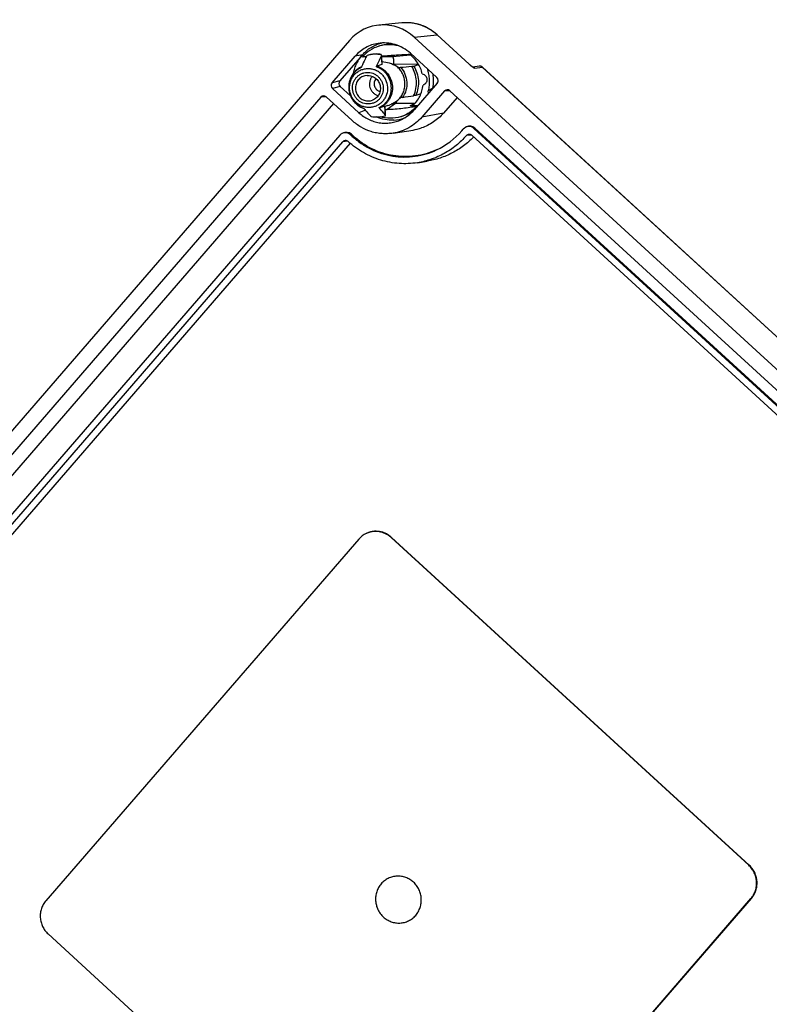
# Model space of a CAD drawing. Units: millimetres. Extents: x 12 to 202, y 7 to 290.
# Drawn here: x 52 to 84, y 84 to 126 of the extents above; entities that cross this region are included whole.
import ezdxf

# ---------------------------------------------------------------- set-up
doc = ezdxf.new("R2010")
doc.units = ezdxf.units.MM
doc.header["$LTSCALE"] = 19.36
doc.layers.get('0').update_dxf_attribs({"linetype": 'CONTINUOUS'})
doc.layers.add('ALL_FEATURES', color=7, linetype='CONTINUOUS')

msp = doc.modelspace()

# ---------------------------------------------------------------- linework, layer by layer
at = {"color": 6, "linetype": 'CONTINUOUS'}
for p, q in [((70.8347, 122.5715), (70.2588, 121.9061)), ((65.5906, 122.3072), (34.7043, 86.6212)), ((71.5915, 121.2678), (99.3051, 95.8843)), ((66.3475, 121.0035), (66.4254, 120.9321))]:
    msp.add_line(p, q, dxfattribs=at)
msp.add_arc((68.6303, 123.306), 2.147, 279.02481, 288.82308, dxfattribs=at)
for centre in [(71.3785, 121.0211), (66.1344, 120.7568)]:
    msp.add_ellipse(centre, major_axis=(-0.0954, 0.3198), ratio=0.9677221, start_param=-1.0168197, end_param=0.1847773, dxfattribs=at)
for points, knots in [([(70.2588, 121.9061), (70.1342, 121.7622), (69.8469, 121.5063), (69.5023, 121.335), (69.323, 121.2738)], [0, 0, 0, 0, 0.501158, 1, 1, 1, 1]), ([(69.9674, 120.3425), (69.6822, 120.2128), (69.0682, 120.0371), (68.1108, 120.0554), (67.1939, 120.351), (66.6609, 120.7164), (66.4254, 120.9321)], [0, 0, 0, 0, 0.2479815, 0.4967068, 0.7472045, 1, 1, 1, 1])]:
    msp.add_open_spline(points, degree=3, knots=knots, dxfattribs=at)
at = {"layer": 'ALL_FEATURES', "color": 7, "linetype": 'CONTINUOUS'}
for p, q in [((68.4887, 125.7312), (67.5106, 125.6346)), ((66.2688, 124.9889), (31.5187, 84.8387)), ((69.0088, 125.127), (102.651, 94.3133)), ((69.9893, 125.2232), (71.3512, 123.9758)), ((65.5276, 123.1839), (66.5128, 124.3222)), ((66.8166, 124.3795), (65.8573, 123.2711)), ((66.9699, 124.2909), (66.8526, 124.2892)), ((66.9758, 124.298), (66.9614, 124.2974)), ((66.9746, 124.2909), (66.9699, 124.2909)), ((66.9782, 124.2981), (66.9758, 124.298)), ((67.6283, 124.3573), (67.6245, 124.3751)), ((67.6551, 123.9719), (67.6283, 124.3573)), ((67.7211, 124.318), (68.0925, 124.2962)), ((68.8323, 124.3817), (68.7023, 124.3703)), ((68.9095, 124.3884), (68.8323, 124.3817)), ((68.853, 124.4402), (69.9796, 123.4083)), ((66.7719, 123.8581), (66.762, 123.8366)), ((66.7771, 123.8693), (66.7719, 123.8581)), ((67.6476, 123.9647), (67.4339, 123.8989)), ((68.9988, 123.9015), (69.2016, 123.9639)), ((71.3667, 123.9617), (71.3512, 123.9758)), ((71.7716, 123.8978), (71.4998, 123.8555)), ((71.9099, 123.856), (102.1946, 96.1174)), ((67.015, 123.5016), (66.925, 123.489)), ((66.6695, 121.9174), (65.5429, 122.9492)), ((65.8726, 123.0364), (66.3111, 122.6347)), ((69.9949, 123.1737), (69.0096, 122.0353)), ((70.2993, 122.8413), (69.3399, 121.7328)), ((100.2795, 95.6023), (70.5276, 122.8528)), ((65.0552, 122.5769), (33.7073, 86.3576)), ((66.3806, 121.5836), (65.2836, 122.5884)), ((69.3007, 122.7231), (69.0799, 122.6552)), ((66.8747, 122.1071), (66.8822, 122.0981)), ((66.8822, 122.0981), (66.888, 122.0911)), ((67.7631, 122.1923), (67.5493, 122.1266)), ((67.7944, 121.8073), (67.7709, 122.1937)), ((67.8902, 122.2245), (67.7712, 122.1879)), ((68.2222, 122.3051), (67.8682, 122.0602)), ((68.8424, 122.2192), (68.9592, 122.2205)), ((68.9592, 122.2205), (69.1715, 122.2227)), ((67.7927, 121.7935), (67.7944, 121.8073)), ((68.1173, 121.0509), (68.967, 121.1856)), ((71.0315, 121.15), (71.0959, 121.2245)), ((71.2279, 121.3185), (71.1887, 121.2981)), ((71.5526, 121.2475), (99.2576, 95.8717)), ((65.8518, 120.9601), (36.2938, 86.8089)), ((65.9838, 121.0542), (65.9447, 121.0337)), ((66.3085, 120.9832), (66.3822, 120.9157)), ((98.9907, 95.7405), (71.4567, 120.9596)), ((36.576, 86.7054), (65.9844, 120.6837)), ((66.2973, 120.6223), (37.0504, 86.8304)), ((69.1574, 119.7991), (69.562, 119.8633)), ((66.6632, 103.8238), (53.3818, 88.4785)), ((83.2181, 89.9825), (68.0309, 103.8928)), ((83.2354, 89.989), (68.0482, 103.8994)), ((70.0457, 73.235), (83.3271, 88.5803)), ((70.0282, 73.2317), (83.3096, 88.577)), ((53.4734, 87.0731), (68.6606, 73.1627))]:
    msp.add_line(p, q, dxfattribs=at)
at = {"layer": 'ALL_FEATURES', "color": 9, "linetype": 'CONTINUOUS'}
for p, q in [((68.489, 125.7312), (68.4887, 125.7312)), ((69.0088, 125.127), (69.9865, 125.2235)), ((71.3484, 123.9762), (69.9865, 125.2235)), ((66.8166, 124.3795), (66.5128, 124.3222)), ((67.6225, 124.327), (67.6476, 123.9647)), ((68.0925, 124.2962), (67.633, 124.2895)), ((68.8575, 124.3623), (68.0925, 124.2962)), ((69.1925, 123.9793), (68.1107, 123.9637)), ((71.3501, 123.9746), (71.3484, 123.9762)), ((71.5858, 123.8069), (71.9052, 123.8566)), ((71.9052, 123.8566), (102.1899, 96.118)), ((65.8573, 123.2711), (65.5276, 123.1839)), ((65.8726, 123.0364), (65.5429, 122.9492)), ((70.2993, 122.8413), (70.5156, 122.8626)), ((65.2716, 122.5983), (65.0552, 122.5769)), ((66.9456, 122.0225), (66.6695, 121.9174)), ((67.7631, 122.1923), (67.7852, 121.829)), ((68.2222, 122.3051), (68.0559, 122.2908)), ((69.0468, 122.3174), (68.2222, 122.3051)), ((70.2588, 121.9061), (69.3399, 121.7328)), ((71.5526, 121.2475), (71.5915, 121.2678)), ((66.3085, 120.9832), (66.3475, 121.0035)), ((66.4254, 120.9321), (66.3822, 120.9157)), ((71.443, 120.9708), (71.2289, 120.9486)), ((66.2005, 120.7052), (65.9844, 120.6837)), ((68.0482, 103.8994), (68.0309, 103.8928)), ((83.2354, 89.989), (83.2181, 89.9825)), ((83.3271, 88.5803), (83.3096, 88.577))]:
    msp.add_line(p, q, dxfattribs=at)
at = {"layer": 'ALL_FEATURES', "color": 7, "linetype": 'CONTINUOUS'}
for points in [[(69.9893, 125.2232), (69.916, 125.2872), (69.8358, 125.3504), (69.7527, 125.4093), (69.6668, 125.4638), (69.5784, 125.5137), (69.4876, 125.5589), (69.3948, 125.5993), (69.3002, 125.6348), (69.2041, 125.6652), (69.1066, 125.6906), (69.0081, 125.7108), (68.9088, 125.7258), (68.809, 125.7355), (68.7089, 125.74), (68.6089, 125.7392), (68.5091, 125.7331), (68.4887, 125.7312)], [(71.5235, 123.8413), (71.5235, 123.8413), (71.5229, 123.8416), (71.5216, 123.8423), (71.5195, 123.8434), (71.5167, 123.845), (71.5133, 123.8469), (71.5094, 123.8493), (71.505, 123.8521), (71.5001, 123.8552), (71.4949, 123.8588), (71.4892, 123.8626), (71.4831, 123.8668), (71.4768, 123.8714), (71.47, 123.8763), (71.463, 123.8815), (71.4556, 123.8871), (71.4479, 123.8931), (71.44, 123.8993), (71.4317, 123.9059), (71.4232, 123.9129), (71.4144, 123.9202), (71.4053, 123.9278), (71.396, 123.9358), (71.3865, 123.9441), (71.3767, 123.9527), (71.3667, 123.9617)]]:
    msp.add_lwpolyline(points, dxfattribs=at)
at = {"layer": 'ALL_FEATURES', "color": 9, "linetype": 'CONTINUOUS'}
for centre, radius, start, end in [((68.6739, 123.8371), 1.9032, 71.57303, 95.57781), ((71.4763, 123.6899), 0.16, 73.19371, 74.87756), ((71.4762, 123.6898), 0.1602, 72.63124, 73.1937), ((71.4752, 123.6872), 0.163, 47.25707, 72.56065), ((67.1943, 123.0048), 0.9563, 179.51923, 187.58589), ((67.1865, 123.0047), 0.9485, 177.6176, 179.50993), ((67.1842, 123.0048), 0.9462, 168.70056, 177.61928), ((67.1941, 123.0048), 0.9561, 187.58661, 189.92456), ((67.1991, 123.0058), 0.9611, 189.93039, 197.73049), ((67.1741, 123.0066), 0.9359, 167.75882, 168.68507), ((81.8105, 103.9079), 22.5252, 122.20255, 122.79837), ((67.1961, 123.0049), 0.958, 197.73358, 200.09233), ((67.198, 123.0056), 0.9601, 200.09585, 208.16357), ((67.1926, 123.0028), 0.954, 208.17009, 210.11827), ((67.1917, 123.0023), 0.9529, 210.11893, 219.15424), ((67.1844, 122.9967), 0.9437, 219.16804, 220.05725)]:
    msp.add_arc(centre, radius, start, end, dxfattribs=at)
at = {"layer": 'ALL_FEATURES', "color": 7, "linetype": 'CONTINUOUS'}
for centre, radius, start, end in [((67.9447, 123.3345), 1.4718, 105.49147, 107.09872), ((67.9856, 123.3384), 1.4801, 78.11102, 107.05842), ((68.2438, 91.8438), 32.479, 92.26299, 92.50261), ((67.3807, 123.1444), 1.2543, 92.8822, 106.92358), ((67.4205, 123.1516), 1.2593, 89.92998, 95.84123), ((67.3809, 123.13), 1.2687, 78.92777, 92.85894), ((68.292, 87.0495), 37.2728, 90.87752, 91.01613), ((67.1574, 123.0326), 0.9122, 115.03279, 116.22988), ((62.7247, 190.6712), 67.0683, 274.88351, 275.290612), ((71.7973, 123.7331), 0.1667, 47.51301, 98.84954), ((68.1073, 123.2822), 1.728, 349.52371, 9.29636), ((69.908, 122.9492), 0.1032, 169.49679, 177.13331), ((67.0592, 122.932), 0.5142, 272.93478, 291.06925), ((57.7541, 199.5717), 77.7491, 277.957326, 278.309444), ((67.1811, 122.9769), 0.9291, 250.57332, 251.21383), ((67.5006, 126.7079), 4.6622, 273.42583, 274.52197), ((68.0379, 123.17), 1.477, 287.12178, 310.62962), ((67.7832, 123.0947), 1.6206, 295.23362, 319.17901), ((68.0221, 123.1894), 1.5019, 310.60771, 317.80925), ((68.0191, 123.1922), 1.506, 317.80541, 319.9271), ((67.4274, 123.0078), 1.2687, 258.92777, 272.85894), ((67.4276, 122.9934), 1.2543, 272.8822, 286.92358), ((68.0651, 123.1671), 1.5661, 272.87504, 290.05859), ((68.0006, 123.1529), 1.4715, 287.09872, 288.70667), ((68.5949, 123.2547), 3.2197, 295.23357, 319.17901), ((67.38, 103.2047), 0.9471, 115.23351, 139.179)]:
    msp.add_arc(centre, radius, start, end, dxfattribs=at)
for centre, major_axis, ratio, start_param, end_param in [((67.7307, 123.6466), (-0.5723, 1.9188), 0.9677221, -1.0168197, 0.5527587), ((70.8645, 124.1334), (4.5563, -0.2342), 0.0232168, -2.6591746, -2.6465459), ((70.8645, 124.1334), (3.9612, -0.1657), 0.0440931, 2.1061765, 2.1500467), ((67.9931, 123.2501), (0.9444, -0.5813), 0.6234987, 1.6452272, 2.2855555), ((65.9794, 123.1595), (-0.0505, 0.1589), 0.9698136, 0.5361814, 2.1057597), ((69.8728, 123.2852), (-0.0505, 0.1589), 0.9698136, -2.6054113, -1.0358329), ((65.6497, 123.0723), (-0.0505, 0.1589), 0.9698136, 0.5361814, 2.1057597), ((70.4211, 122.7294), (-0.0477, 0.1599), 0.9677221, 5.2663656, 6.835944), ((65.1771, 122.4651), (-0.0477, 0.1599), 0.9677221, 5.2663656, 6.835944), ((67.9931, 123.2501), (0.727, 0.952), 0.6631651, -2.3927884, -1.8790375), ((70.8645, 124.1334), (3.7823, 2.3697), 0.1553358, -2.2289059, -2.1665515), ((70.8645, 124.1334), (4.4442, 2.7844), 0.1553358, -2.0693126, -2.0566839), ((71.3395, 121.0008), (-0.0954, 0.3198), 0.9677221, -1.0168197, 0.5527587), ((66.0955, 120.7364), (-0.0954, 0.3198), 0.9677221, -1.0168197, 0.5527587)]:
    msp.add_ellipse(centre, major_axis=major_axis, ratio=ratio, start_param=start_param, end_param=end_param, dxfattribs=at)
at = {"layer": 'ALL_FEATURES', "color": 9, "linetype": 'CONTINUOUS'}
for points, knots in [([(69.9865, 125.2235), (69.8842, 125.3173), (69.6603, 125.4836), (69.4064, 125.5992), (69.2755, 125.6426)], [0, 0, 0, 0, 0.5016505, 1, 1, 1, 1]), ([(69.9893, 125.2232), (69.9892, 125.2233), (69.9883, 125.2238), (69.9873, 125.2237), (69.9865, 125.2235)], [0, 0, 0, 0, 0.2035338, 1, 1, 1, 1]), ([(66.762, 123.8366), (66.6993, 123.8079), (66.5799, 123.7352), (66.4311, 123.5872), (66.3197, 123.4078), (66.2744, 123.2737), (66.2595, 123.205)], [0, 0, 0, 0, 0.2478175, 0.4968095, 0.7475012, 1, 1, 1, 1]), ([(67.1301, 122.1415), (67.0774, 122.1389), (66.971, 122.1443), (66.8161, 122.1841), (66.6711, 122.254), (66.5418, 122.3513), (66.4331, 122.4723), (66.3213, 122.6583), (66.251, 122.9255), (66.2857, 123.1992), (66.3728, 123.3958), (66.4652, 123.5271), (66.5812, 123.6369), (66.7163, 123.7209), (66.8652, 123.776), (66.9699, 123.7919), (67.0224, 123.7946)], [0, 0, 0, 0, 0.0617997, 0.1238964, 0.1863667, 0.2492211, 0.3124166, 0.3758575, 0.5023595, 0.6281706, 0.6908536, 0.7531505, 0.8151014, 0.8768018, 0.938382, 1, 1, 1, 1]), ([(67.0224, 123.7946), (67.075, 123.7972), (67.1814, 123.7918), (67.3364, 123.752), (67.4813, 123.6821), (67.6106, 123.5848), (67.7194, 123.4638), (67.8312, 123.2778), (67.9015, 123.0106), (67.8668, 122.7369), (67.7796, 122.5403), (67.6872, 122.409), (67.5713, 122.2993), (67.4362, 122.2152), (67.2873, 122.1601), (67.1826, 122.1442), (67.1301, 122.1415)], [0, 0, 0, 0, 0.0617997, 0.1238964, 0.1863667, 0.2492211, 0.3124166, 0.3758575, 0.5023595, 0.6281706, 0.6908536, 0.7531505, 0.8151014, 0.8768018, 0.938382, 1, 1, 1, 1]), ([(67.5209, 122.1397), (67.603, 122.1772), (67.7186, 122.2536), (67.8434, 122.3861), (67.9478, 122.5372), (68.0339, 122.7545), (68.0564, 123.0349), (67.9973, 123.3108), (67.8837, 123.5174), (67.7606, 123.6568), (67.6196, 123.7757), (67.4949, 123.8401), (67.4082, 123.8692)], [0, 0, 0, 0, 0.1227386, 0.1845901, 0.2467208, 0.3715112, 0.4973281, 0.6236796, 0.7498921, 0.8129148, 0.87568, 1, 1, 1, 1]), ([(67.4339, 123.8989), (67.5232, 123.8697), (67.652, 123.8044), (67.7976, 123.6829), (67.9249, 123.5401), (68.0423, 123.328), (68.1034, 123.0442), (68.0799, 122.7559), (67.9907, 122.5326), (67.8827, 122.3777), (67.7536, 122.2422), (67.6341, 122.1644), (67.5493, 122.1266)], [0, 0, 0, 0, 0.1243012, 0.1870663, 0.2500896, 0.3763079, 0.5026713, 0.6284965, 0.7532857, 0.8154151, 0.8772671, 1, 1, 1, 1]), ([(68.3741, 122.5019), (68.4169, 122.5483), (68.4933, 122.6508), (68.5743, 122.8248), (68.619, 123.0126), (68.6255, 123.2064), (68.5937, 123.3983), (68.5249, 123.5802), (68.4219, 123.7448), (68.3328, 123.8387), (68.2843, 123.8805)], [0, 0, 0, 0, 0.1232844, 0.2473502, 0.3721866, 0.4976332, 0.6234434, 0.7493134, 0.8749182, 1, 1, 1, 1]), ([(68.4342, 123.8464), (68.5122, 123.7618), (68.64, 123.5639), (68.7215, 123.222), (68.6855, 122.8738), (68.5839, 122.6632), (68.5173, 122.5712)], [0, 0, 0, 0, 0.2508026, 0.502178, 0.752325, 1, 1, 1, 1]), ([(68.9903, 122.6388), (69.0357, 122.7365), (69.1021, 122.9451), (69.1211, 123.2729), (69.0594, 123.5965), (68.9666, 123.7963), (68.9089, 123.8886)], [0, 0, 0, 0, 0.2483462, 0.4983095, 0.7491729, 1, 1, 1, 1]), ([(68.9988, 123.9015), (69.0543, 123.8086), (69.1435, 123.6089), (69.2032, 123.2872), (69.1859, 122.9615), (69.1231, 122.7533), (69.0799, 122.6552)], [0, 0, 0, 0, 0.2508174, 0.5016327, 0.7515831, 1, 1, 1, 1]), ([(71.3484, 123.9762), (71.3487, 123.9762), (71.3496, 123.9764), (71.3507, 123.9763), (71.3512, 123.9758)], [0, 0, 0, 0, 0.3172782, 1, 1, 1, 1]), ([(71.5206, 123.8375), (71.5068, 123.8465), (71.4784, 123.8665), (71.4359, 123.8996), (71.3927, 123.9361), (71.3642, 123.9617), (71.3501, 123.9746)], [0, 0, 0, 0, 0.2254115, 0.4756884, 0.7373786, 1, 1, 1, 1]), ([(71.5858, 123.8069), (71.5843, 123.8067), (71.5807, 123.8069), (71.5721, 123.809), (71.5588, 123.8149), (71.5406, 123.8248), (71.5275, 123.8329), (71.5206, 123.8375)], [0, 0, 0, 0, 0.0621729, 0.1446054, 0.3679098, 0.6577069, 1, 1, 1, 1]), ([(71.9052, 123.8566), (71.8963, 123.8648), (71.8767, 123.8793), (71.8433, 123.8939), (71.8076, 123.9006), (71.7835, 123.8996), (71.7716, 123.8978)], [0, 0, 0, 0, 0.2518484, 0.5022324, 0.7514423, 1, 1, 1, 1]), ([(71.9099, 123.856), (71.9096, 123.8562), (71.9082, 123.8571), (71.9064, 123.8569), (71.9052, 123.8566)], [0, 0, 0, 0, 0.2035222, 1, 1, 1, 1]), ([(67.0939, 122.2895), (67.0512, 122.2874), (66.9649, 122.2918), (66.8392, 122.3241), (66.7216, 122.3808), (66.6167, 122.4597), (66.5285, 122.5578), (66.4603, 122.6713), (66.4148, 122.7959), (66.3936, 122.9268), (66.3976, 123.0589), (66.4266, 123.1874), (66.4796, 123.3071), (66.5546, 123.4136), (66.6486, 123.5026), (66.7582, 123.5708), (66.879, 123.6155), (66.964, 123.6284), (67.0066, 123.6306)], [0, 0, 0, 0, 0.0617259, 0.1237525, 0.1861498, 0.2489319, 0.3120543, 0.375422, 0.4389038, 0.502352, 0.5656236, 0.6286015, 0.6912121, 0.753437, 0.8153166, 0.8769449, 0.9384556, 1, 1, 1, 1]), ([(67.0066, 123.6306), (67.0493, 123.6327), (67.1356, 123.6283), (67.2613, 123.5961), (67.3789, 123.5393), (67.4838, 123.4604), (67.572, 123.3623), (67.6402, 123.2488), (67.6857, 123.1242), (67.7069, 122.9933), (67.7029, 122.8612), (67.6739, 122.7328), (67.6209, 122.613), (67.5459, 122.5066), (67.4518, 122.4175), (67.3423, 122.3493), (67.2215, 122.3046), (67.1365, 122.2917), (67.0939, 122.2895)], [0, 0, 0, 0, 0.0617259, 0.1237525, 0.1861498, 0.2489319, 0.3120543, 0.375422, 0.4389038, 0.502352, 0.5656236, 0.6286015, 0.6912121, 0.753437, 0.8153166, 0.8769449, 0.9384556, 1, 1, 1, 1]), ([(67.2343, 123.4651), (67.2072, 123.4334), (67.1608, 123.3622), (67.1202, 123.2414), (67.1107, 123.1134), (67.1329, 122.9866), (67.1854, 122.869), (67.2647, 122.7682), (67.3659, 122.6906), (67.4441, 122.6575), (67.4844, 122.6464)], [0, 0, 0, 0, 0.1237126, 0.2484154, 0.3739576, 0.4999801, 0.6260067, 0.75156, 0.8762794, 1, 1, 1, 1]), ([(67.393, 123.3631), (67.3753, 123.3418), (67.345, 123.2941), (67.3101, 123.1871), (67.3181, 123.0413), (67.3941, 122.9167), (67.4836, 122.8484), (67.5355, 122.8263), (67.5622, 122.8189)], [0, 0, 0, 0, 0.1242163, 0.2494188, 0.5000398, 0.7506373, 0.8758185, 1, 1, 1, 1]), ([(69.6324, 122.7549), (69.6223, 122.7667), (69.6072, 122.795), (69.6059, 122.8271), (69.6089, 122.8421)], [0, 0, 0, 0, 0.5048102, 1, 1, 1, 1]), ([(66.4621, 122.3894), (66.5164, 122.3247), (66.6426, 122.21), (66.7953, 122.1337), (66.8747, 122.1071)], [0, 0, 0, 0, 0.5020852, 1, 1, 1, 1])]:
    msp.add_open_spline(points, degree=3, knots=knots, dxfattribs=at)
at = {"layer": 'ALL_FEATURES', "color": 7, "linetype": 'CONTINUOUS'}
for points, knots in [([(67.4797, 124.8615), (67.387, 124.8468), (67.2038, 124.801), (66.9453, 124.6852), (66.7106, 124.5258), (66.5746, 124.3936), (66.5128, 124.3222)], [0, 0, 0, 0, 0.2494213, 0.4989355, 0.7489985, 1, 1, 1, 1]), ([(66.8166, 124.3795), (66.8691, 124.4402), (66.9832, 124.5536), (67.1777, 124.6956), (67.391, 124.8063), (67.5428, 124.8575), (67.62, 124.8771)], [0, 0, 0, 0, 0.2509876, 0.5011208, 0.7506803, 1, 1, 1, 1]), ([(67.5119, 124.7412), (67.3803, 124.7007), (67.1265, 124.5816), (66.9161, 124.3966), (66.8256, 124.2918)], [0, 0, 0, 0, 0.4988535, 1, 1, 1, 1]), ([(68.853, 124.4402), (68.761, 124.5245), (68.5585, 124.6729), (68.2148, 124.8224), (67.8486, 124.8912), (67.6007, 124.8807), (67.4797, 124.8615)], [0, 0, 0, 0, 0.2524212, 0.5030867, 0.7521286, 1, 1, 1, 1]), ([(68.4546, 124.7168), (68.3108, 124.7687), (68.0064, 124.8291), (67.698, 124.7934), (67.5516, 124.7528)], [0, 0, 0, 0, 0.5014732, 1, 1, 1, 1]), ([(66.4441, 123.5986), (66.4573, 123.6708), (66.4932, 123.8133), (66.5744, 124.0175), (66.6815, 124.2084), (66.7692, 124.3247), (66.8166, 124.3795)], [0, 0, 0, 0, 0.2515296, 0.5020642, 0.7515483, 1, 1, 1, 1]), ([(66.9763, 124.2945), (66.9596, 124.2593), (66.8926, 124.1179), (66.8263, 123.9761), (66.7771, 123.8693)], [0, 0, 0, 0, 0.2486015, 1, 1, 1, 1]), ([(67.0156, 124.3444), (67.007, 124.3364), (66.9924, 124.3209), (66.9804, 124.3031), (66.9763, 124.2945)], [0, 0, 0, 0, 0.5508846, 1, 1, 1, 1]), ([(67.2924, 124.4043), (67.2662, 124.4016), (67.1725, 124.3884), (67.0808, 124.3643), (67.0156, 124.3444)], [0, 0, 0, 0, 0.2784773, 1, 1, 1, 1]), ([(67.4082, 123.8692), (67.4259, 123.9077), (67.4966, 124.0607), (67.5685, 124.2131), (67.6225, 124.327)], [0, 0, 0, 0, 0.2518688, 1, 1, 1, 1]), ([(67.6245, 124.3751), (67.622, 124.3775), (67.6143, 124.382), (67.5999, 124.3879), (67.5802, 124.3939), (67.5451, 124.4019), (67.4918, 124.409), (67.4466, 124.4108), (67.4221, 124.4109)], [0, 0, 0, 0, 0.0507175, 0.1262792, 0.2256946, 0.3471207, 0.6460322, 1, 1, 1, 1]), ([(67.6225, 124.327), (67.6236, 124.3294), (67.6275, 124.339), (67.6288, 124.3497), (67.6283, 124.3573)], [0, 0, 0, 0, 0.2562542, 1, 1, 1, 1]), ([(68.9014, 124.3961), (68.7157, 124.3859), (68.3221, 124.3632), (67.9287, 124.3355), (67.7211, 124.318)], [0, 0, 0, 0, 0.4716156, 1, 1, 1, 1]), ([(68.0925, 124.2962), (68.0954, 124.296), (68.1019, 124.2924), (68.1092, 124.2822), (68.1165, 124.2671), (68.1231, 124.2471), (68.129, 124.223), (68.1357, 124.1852), (68.1407, 124.1345), (68.1413, 124.0749), (68.1374, 124.0287), (68.1311, 123.9981), (68.1256, 123.9814), (68.1194, 123.9697), (68.1135, 123.9646), (68.1107, 123.9637)], [0, 0, 0, 0, 0.0241907, 0.0588199, 0.1063427, 0.1664674, 0.237679, 0.317781, 0.4938048, 0.6709373, 0.8253039, 0.8875719, 0.9374445, 0.9743486, 1, 1, 1, 1]), ([(69.3586, 123.5724), (69.3396, 123.6524), (69.2877, 123.8094), (69.1712, 124.0278), (69.0195, 124.2225), (68.8976, 124.3328), (68.8326, 124.3821)], [0, 0, 0, 0, 0.2508609, 0.5014269, 0.7512576, 1, 1, 1, 1]), ([(66.7542, 123.8508), (66.672, 123.8103), (66.5568, 123.73), (66.433, 123.5935), (66.3302, 123.4396), (66.246, 123.2206), (66.2249, 122.94), (66.2844, 122.6645), (66.3974, 122.4581), (66.5198, 122.318), (66.6606, 122.1975), (66.7852, 122.1314), (66.8721, 122.1008)], [0, 0, 0, 0, 0.1240319, 0.1863422, 0.2487636, 0.3736249, 0.4989098, 0.6244174, 0.7498653, 0.8126482, 0.8753255, 1, 1, 1, 1]), ([(67.4082, 123.8692), (67.4115, 123.8763), (67.4178, 123.8881), (67.4286, 123.8973), (67.4339, 123.8989)], [0, 0, 0, 0, 0.5876347, 1, 1, 1, 1]), ([(67.6551, 123.9719), (67.6552, 123.9704), (67.6534, 123.9666), (67.6497, 123.9653), (67.6476, 123.9647)], [0, 0, 0, 0, 0.4126175, 1, 1, 1, 1]), ([(68.2843, 123.8805), (68.2909, 123.8769), (68.3186, 123.8622), (68.347, 123.849), (68.3689, 123.8396)], [0, 0, 0, 0, 0.2410543, 1, 1, 1, 1]), ([(68.3689, 123.8396), (68.3736, 123.8402), (68.3953, 123.8429), (68.4171, 123.8449), (68.4342, 123.8464)], [0, 0, 0, 0, 0.2164648, 1, 1, 1, 1]), ([(68.9089, 123.8886), (68.9277, 123.8904), (68.9531, 123.893), (68.983, 123.8977), (68.9943, 123.9001), (68.9988, 123.9015)], [0, 0, 0, 0, 0.621921, 0.8445372, 1, 1, 1, 1]), ([(69.561, 123.7923), (69.5872, 123.7162), (69.629, 123.5601), (69.6582, 123.32), (69.6534, 123.0787), (69.6274, 122.9199), (69.6089, 122.8421)], [0, 0, 0, 0, 0.2506585, 0.5010709, 0.7509374, 1, 1, 1, 1]), ([(66.925, 123.489), (66.8933, 123.4816), (66.8311, 123.4607), (66.7455, 123.4122), (66.6704, 123.3482), (66.5877, 123.2451), (66.5224, 123.0886), (66.5163, 122.8849), (66.5821, 122.6915), (66.6906, 122.5598), (66.8001, 122.4837), (66.8908, 122.4429), (66.9871, 122.4199), (67.0529, 122.4169), (67.0855, 122.4185)], [0, 0, 0, 0, 0.0615898, 0.1232518, 0.1851305, 0.2473138, 0.3722256, 0.4983727, 0.6249488, 0.7509299, 0.8137155, 0.8761308, 0.9382103, 1, 1, 1, 1]), ([(67.015, 123.5016), (67.0771, 123.5047), (67.1725, 123.492), (67.2882, 123.4428), (67.3947, 123.3734), (67.503, 123.2525), (67.5763, 123.0721), (67.5849, 122.8779), (67.5367, 122.7234), (67.4685, 122.6168), (67.3835, 122.5249), (67.3018, 122.4746), (67.244, 122.4522)], [0, 0, 0, 0, 0.123341, 0.1857148, 0.2484444, 0.3743531, 0.5009536, 0.6273216, 0.7526424, 0.8150304, 0.8770906, 1, 1, 1, 1]), ([(69.3586, 123.5724), (69.3847, 123.5668), (69.4228, 123.5515), (69.4665, 123.5198), (69.5049, 123.481), (69.5407, 123.4215), (69.5591, 123.3404), (69.5514, 123.2579), (69.5236, 123.195), (69.4904, 123.1527), (69.4511, 123.1169), (69.4151, 123.0981), (69.39, 123.09)], [0, 0, 0, 0, 0.123709, 0.1863965, 0.2494683, 0.3760486, 0.502983, 0.6292617, 0.7541355, 0.816176, 0.8778505, 1, 1, 1, 1]), ([(68.9593, 122.2203), (69.0194, 122.2759), (69.1297, 122.399), (69.2593, 122.6107), (69.3495, 122.8433), (69.3814, 123.0073), (69.39, 123.09)], [0, 0, 0, 0, 0.247956, 0.4972569, 0.7479745, 1, 1, 1, 1]), ([(69.6296, 122.7517), (69.6195, 122.764), (69.6051, 122.7937), (69.6053, 122.8267), (69.6089, 122.8421)], [0, 0, 0, 0, 0.4999979, 1, 1, 1, 1]), ([(68.4521, 122.5611), (68.4452, 122.5564), (68.4185, 122.5377), (68.3925, 122.5177), (68.3741, 122.5019)], [0, 0, 0, 0, 0.2565772, 1, 1, 1, 1]), ([(68.5173, 122.5712), (68.5112, 122.5703), (68.4895, 122.5672), (68.4677, 122.5639), (68.4521, 122.5611)], [0, 0, 0, 0, 0.2802462, 1, 1, 1, 1]), ([(69.0799, 122.6552), (69.0754, 122.6539), (69.0642, 122.6512), (69.0344, 122.6454), (69.009, 122.6415), (68.9903, 122.6388)], [0, 0, 0, 0, 0.1553859, 0.3781229, 1, 1, 1, 1]), ([(66.888, 122.0911), (66.9088, 122.0661), (66.9918, 121.9673), (67.0759, 121.8694), (67.139, 121.7964)], [0, 0, 0, 0, 0.2519966, 1, 1, 1, 1]), ([(67.7852, 121.829), (67.7632, 121.8545), (67.6744, 121.9575), (67.5862, 122.0611), (67.5209, 122.1397)], [0, 0, 0, 0, 0.2481836, 1, 1, 1, 1]), ([(67.5493, 122.1266), (67.5471, 122.1259), (67.5422, 122.1253), (67.5347, 122.1275), (67.5274, 122.1325), (67.5231, 122.137), (67.5209, 122.1397)], [0, 0, 0, 0, 0.2122027, 0.43458, 0.6920928, 1, 1, 1, 1]), ([(67.7631, 122.1923), (67.765, 122.1929), (67.7676, 122.1935), (67.7699, 122.1941), (67.7709, 122.1939), (67.7709, 122.1937)], [0, 0, 0, 0, 0.7443829, 0.928427, 1, 1, 1, 1]), ([(67.8682, 122.0602), (67.9819, 122.0628), (68.204, 122.0758), (68.6216, 122.12), (68.9244, 122.1647), (69.1195, 122.1958)], [0, 0, 0, 0, 0.2709962, 0.5294531, 1, 1, 1, 1]), ([(68.248, 122.4034), (68.2473, 122.3914), (68.2454, 122.3695), (68.2401, 122.3403), (68.2332, 122.319), (68.2263, 122.3079), (68.2222, 122.3051)], [0, 0, 0, 0, 0.348039, 0.6382082, 0.8566187, 1, 1, 1, 1]), ([(69.1195, 122.1958), (69.0335, 122.0962), (68.835, 121.9192), (68.5966, 121.8011), (68.4725, 121.7591)], [0, 0, 0, 0, 0.5011415, 1, 1, 1, 1]), ([(69.0613, 122.326), (69.0599, 122.3251), (69.0552, 122.322), (69.0504, 122.3191), (69.0468, 122.3174)], [0, 0, 0, 0, 0.2916253, 1, 1, 1, 1]), ([(66.6695, 121.9174), (66.7298, 121.8621), (66.8582, 121.7603), (67.0702, 121.6374), (67.2968, 121.5468), (67.5333, 121.4908), (67.7746, 121.4703), (68.0157, 121.4859), (68.2514, 121.5373), (68.4017, 121.5947), (68.4741, 121.6287)], [0, 0, 0, 0, 0.1266616, 0.2527567, 0.3782748, 0.5032545, 0.6277802, 0.7519755, 0.8759927, 1, 1, 1, 1]), ([(67.139, 121.7964), (67.1443, 121.7903), (67.1587, 121.7781), (67.1745, 121.7681), (67.1837, 121.7628)], [0, 0, 0, 0, 0.433033, 1, 1, 1, 1]), ([(68.1437, 121.6029), (68.019, 121.5966), (67.7665, 121.614), (67.5252, 121.6901), (67.4106, 121.7414)], [0, 0, 0, 0, 0.498499, 1, 1, 1, 1]), ([(68.4332, 121.7464), (68.2935, 121.7034), (67.9986, 121.6591), (67.704, 121.7037), (67.5634, 121.7465)], [0, 0, 0, 0, 0.4987258, 1, 1, 1, 1]), ([(67.7944, 121.8073), (67.7943, 121.8093), (67.7932, 121.8171), (67.7892, 121.8245), (67.7852, 121.829)], [0, 0, 0, 0, 0.2444602, 1, 1, 1, 1]), ([(69.3399, 121.7328), (69.2618, 121.6425), (69.0898, 121.4754), (68.793, 121.2738), (68.4662, 121.1274), (68.2345, 121.0694), (68.1173, 121.0509)], [0, 0, 0, 0, 0.2510016, 0.5010645, 0.7505787, 1, 1, 1, 1]), ([(68.1173, 121.0509), (68.0407, 121.0387), (67.8859, 121.0232), (67.6524, 121.0266), (67.4202, 121.0565), (67.1161, 121.1314), (66.7529, 121.2893), (66.497, 121.4771), (66.3806, 121.5836)], [0, 0, 0, 0, 0.1239317, 0.2480769, 0.3725169, 0.4973177, 0.7477817, 1, 1, 1, 1]), ([(66.3822, 120.9157), (66.502, 120.8059), (66.7571, 120.6037), (67.1783, 120.3594), (67.6286, 120.1796), (68.0984, 120.0681), (68.5778, 120.0275), (69.0568, 120.0585), (69.525, 120.1606), (69.8236, 120.2746), (69.9675, 120.3423)], [0, 0, 0, 0, 0.1266616, 0.2527567, 0.3782748, 0.5032545, 0.6277802, 0.7519755, 0.8759927, 1, 1, 1, 1]), ([(71.2289, 120.9486), (71.096, 120.7964), (70.8041, 120.5148), (70.3009, 120.1751), (69.7476, 119.9283), (69.3557, 119.8306), (69.1574, 119.7991)], [0, 0, 0, 0, 0.2509873, 0.501048, 0.7505687, 1, 1, 1, 1]), ([(71.5346, 120.8882), (71.4029, 120.7528), (71.1178, 120.5029), (70.6369, 120.2017), (70.1148, 119.9816), (69.7476, 119.8927), (69.562, 119.8633)], [0, 0, 0, 0, 0.2508142, 0.5008493, 0.750449, 1, 1, 1, 1]), ([(71.3318, 121.0019), (71.3123, 120.9999), (71.2735, 120.9885), (71.2418, 120.9634), (71.2289, 120.9486)], [0, 0, 0, 0, 0.4990015, 1, 1, 1, 1]), ([(71.4567, 120.9596), (71.4401, 120.9748), (71.4003, 120.9987), (71.3541, 121.0041), (71.3318, 121.0019)], [0, 0, 0, 0, 0.5030443, 1, 1, 1, 1]), ([(66.0878, 120.7375), (66.0682, 120.7356), (66.0292, 120.724), (65.9974, 120.6987), (65.9844, 120.6837)], [0, 0, 0, 0, 0.4989844, 1, 1, 1, 1]), ([(66.2122, 120.6957), (66.1956, 120.7108), (66.1559, 120.7345), (66.1099, 120.7397), (66.0878, 120.7375)], [0, 0, 0, 0, 0.5030252, 1, 1, 1, 1]), ([(69.1574, 119.7991), (69.0276, 119.7786), (68.7653, 119.7522), (68.3697, 119.7576), (67.9763, 119.8078), (67.5899, 119.9022), (67.2153, 120.0396), (66.8571, 120.2183), (66.5196, 120.4362), (66.3115, 120.6056), (66.2122, 120.6957)], [0, 0, 0, 0, 0.123843, 0.2478979, 0.3722453, 0.4969508, 0.622062, 0.7476067, 0.8735911, 1, 1, 1, 1]), ([(68.0309, 103.8928), (67.9956, 103.9251), (67.9206, 103.9846), (67.7967, 104.0564), (67.6642, 104.1093), (67.526, 104.1421), (67.385, 104.1541), (67.2441, 104.1449), (67.1064, 104.1149), (67.0185, 104.0814), (66.9762, 104.0615)], [0, 0, 0, 0, 0.1266616, 0.2527567, 0.3782748, 0.5032545, 0.6277802, 0.7519755, 0.8759927, 1, 1, 1, 1]), ([(68.0482, 103.8994), (68.0128, 103.9317), (67.9376, 103.9913), (67.8134, 104.0634), (67.6807, 104.1164), (67.5421, 104.1493), (67.4008, 104.1612), (67.2596, 104.1521), (67.1215, 104.122), (67.0335, 104.0884), (66.991, 104.0684)], [0, 0, 0, 0, 0.1266616, 0.2527567, 0.3782748, 0.5032545, 0.6277802, 0.7519755, 0.8759927, 1, 1, 1, 1]), ([(83.3096, 88.577), (83.3514, 88.6253), (83.4258, 88.7309), (83.5043, 88.9083), (83.5474, 89.0987), (83.5533, 89.2946), (83.5219, 89.4885), (83.4544, 89.6732), (83.3534, 89.8414), (83.2659, 89.9387), (83.2181, 89.9825)], [0, 0, 0, 0, 0.1233385, 0.2474415, 0.3722726, 0.4976857, 0.6234489, 0.7492788, 0.8748825, 1, 1, 1, 1]), ([(83.3271, 88.5803), (83.369, 88.6287), (83.4436, 88.7346), (83.5223, 88.9124), (83.5654, 89.1032), (83.5714, 89.2996), (83.5399, 89.494), (83.4722, 89.679), (83.371, 89.8476), (83.2833, 89.9452), (83.2354, 89.989)], [0, 0, 0, 0, 0.1233385, 0.2474415, 0.3722726, 0.4976857, 0.6234489, 0.7492788, 0.8748825, 1, 1, 1, 1]), ([(69.077, 87.8579), (69.1189, 87.9063), (69.1748, 87.9857), (69.2327, 88.1007), (69.2793, 88.2215), (69.3154, 88.3808), (69.3203, 88.5445), (69.3056, 88.6743), (69.2785, 88.8024), (69.2221, 88.9567), (69.1208, 89.1253), (68.9898, 89.2711), (68.8339, 89.3884), (68.6593, 89.4726), (68.4725, 89.5206), (68.2807, 89.5303), (68.0914, 89.5015), (67.9119, 89.4351), (67.7491, 89.3338), (67.6561, 89.2457), (67.6144, 89.1976)], [0, 0, 0, 0, 0.0622156, 0.0935054, 0.1248918, 0.1878603, 0.2511224, 0.2828643, 0.3146331, 0.3781054, 0.4414637, 0.5045767, 0.5673493, 0.6297374, 0.6917548, 0.7534726, 0.8150089, 0.8765105, 0.9381297, 1, 1, 1, 1]), ([(67.6144, 89.1976), (67.5725, 89.1492), (67.5166, 89.0698), (67.4588, 88.9548), (67.4121, 88.834), (67.3761, 88.6747), (67.3712, 88.5111), (67.3859, 88.3812), (67.4129, 88.2531), (67.4693, 88.0988), (67.5706, 87.9302), (67.7017, 87.7844), (67.8575, 87.6671), (68.0322, 87.5829), (68.219, 87.5349), (68.4107, 87.5252), (68.6001, 87.554), (68.7796, 87.6204), (68.9423, 87.7217), (69.0354, 87.8098), (69.077, 87.8579)], [0, 0, 0, 0, 0.0622156, 0.0935054, 0.1248918, 0.1878603, 0.2511224, 0.2828643, 0.3146331, 0.3781054, 0.4414637, 0.5045767, 0.5673493, 0.6297374, 0.6917548, 0.7534726, 0.8150089, 0.8765105, 0.9381297, 1, 1, 1, 1]), ([(53.3818, 88.4785), (53.34, 88.4302), (53.2656, 88.3246), (53.1871, 88.1472), (53.1441, 87.9568), (53.1381, 87.7609), (53.1695, 87.567), (53.2371, 87.3823), (53.3381, 87.2141), (53.4256, 87.1168), (53.4734, 87.0731)], [0, 0, 0, 0, 0.1233385, 0.2474415, 0.3722726, 0.4976857, 0.6234489, 0.7492788, 0.8748825, 1, 1, 1, 1])]:
    msp.add_open_spline(points, degree=3, knots=knots, dxfattribs=at)

doc.saveas('drawing.dxf')
